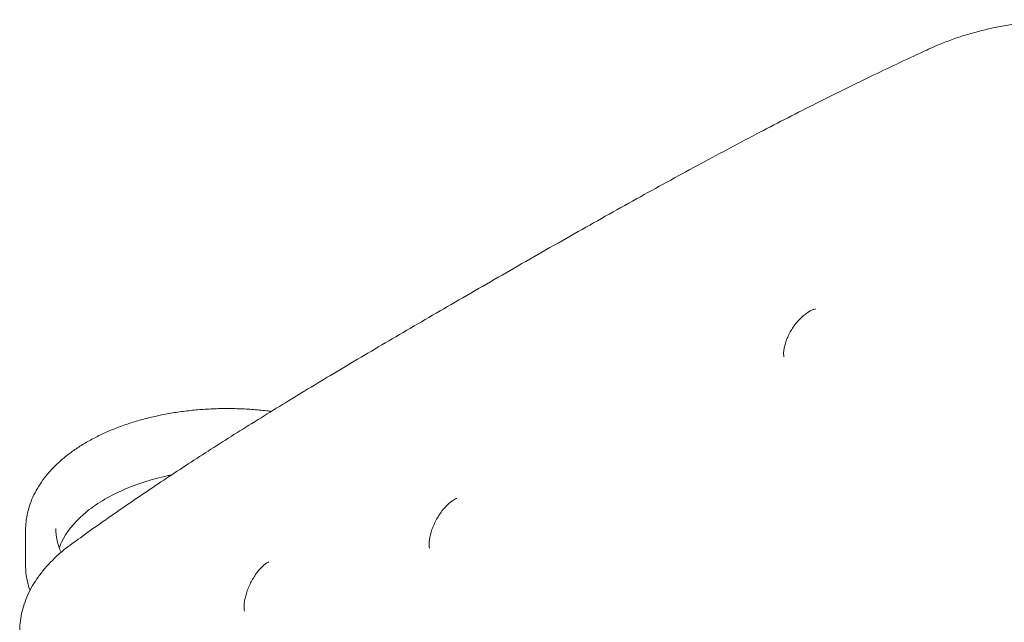
# Model space of a CAD drawing. Units: millimetres. Extents: x 12146 to 22677, y 929 to 5622.
# Drawn here: x 13054 to 13787, y 4882 to 5332 of the extents above; entities that cross this region are included whole.
import ezdxf

# ---------------------------------------------------------------- set-up
doc = ezdxf.new("R2010")
doc.units = ezdxf.units.MM

# ---------------------------------------------------------------- blocks, each defined once
blk = doc.blocks.new('A$C196E13C6')
at = {"color": 0, "linetype": 'Continuous', "lineweight": 0, "extrusion": (-5.55112e-17, 0.816497, 0.57735)}
blk.add_line((2674.09, 3656.52), (2674.09, 3682.65), dxfattribs=at)
at = {"color": 0, "linetype": 'Continuous', "lineweight": 0}
for points, knots in [([(3348.23, 4042.02), (3350.87, 4043.23), (3353.57, 4044.4), (3359.6, 4046.84), (3362.95, 4048.1), (3369.79, 4050.48), (3373.27, 4051.6), (3380.36, 4053.69), (3383.97, 4054.66), (3391.28, 4056.46), (3394.99, 4057.28), (3402.49, 4058.77), (3406.28, 4059.44), (3413.93, 4060.61), (3417.79, 4061.13), (3425.55, 4061.99), (3429.46, 4062.35), (3437.3, 4062.89), (3441.24, 4063.09), (3449.12, 4063.32), (3453.08, 4063.35), (3460.97, 4063.26), (3464.92, 4063.14), (3472.78, 4062.72), (3476.7, 4062.44), (3484.5, 4061.71), (3488.38, 4061.27), (3496.07, 4060.22), (3499.89, 4059.62), (3507.45, 4058.27), (3511.19, 4057.51), (3518.47, 4055.88), (3522, 4055), (3525.48, 4054.06)], [0, 0, 0, 0, 10.00399, 10.00399, 21.907779, 21.907779, 33.797893, 33.797893, 45.678167, 45.678167, 57.548956, 57.548956, 69.411012, 69.411012, 81.265884, 81.265884, 93.115159, 93.115159, 104.960019, 104.960019, 116.802122, 116.802122, 128.643234, 128.643234, 140.484749, 140.484749, 152.328196, 152.328196, 164.175329, 164.175329, 176.027773, 176.027773, 187.523254, 187.523254, 187.523254, 187.523254]), ([(2708.64, 3672.74), (2710.72, 3674.25), (2712.81, 3675.76), (2721.15, 3681.76), (2727.45, 3686.24), (2744.06, 3697.88), (2754.42, 3705), (2775.6, 3719.28), (2786.42, 3726.44), (2808.63, 3740.89), (2820.02, 3748.18), (2843.47, 3762.96), (2855.54, 3770.45), (2880.41, 3785.68), (2893.22, 3793.43), (2919.72, 3809.28), (2933.4, 3817.37), (2961.73, 3834), (2976.38, 3842.53), (3006.64, 3860.07), (3022.26, 3869.08), (3053.78, 3887.2), (3069.7, 3896.31), (3101.08, 3914.09), (3116.54, 3922.77), (3147.09, 3939.73), (3162.18, 3948), (3191.86, 3964.02), (3206.44, 3971.78), (3235.04, 3986.73), (3249.07, 3993.93), (3276.57, 4007.78), (3290.04, 4014.43), (3316.49, 4027.21), (3329.47, 4033.36), (3344.44, 4040.27), (3346.33, 4041.15), (3348.23, 4042.02)], [0, 0, 0, 0, 10.000019, 10.000019, 40.000412, 40.000412, 88.578473, 88.578473, 138.401725, 138.401725, 189.967777, 189.967777, 243.711584, 243.711584, 299.982535, 299.982535, 359.28482, 359.28482, 422.018784, 422.018784, 488.220172, 488.220172, 554.971456, 554.971456, 618.991636, 618.991636, 680.684926, 680.684926, 739.466681, 739.466681, 795.226355, 795.226355, 848.042176, 848.042176, 898.205038, 898.205038, 905.480592, 905.480592, 905.480592, 905.480592]), ([(3262.66, 3847.81), (3262.28, 3847.74), (3261.78, 3847.61), (3260.59, 3847.19), (3259.9, 3846.9), (3258.4, 3846.15), (3257.57, 3845.68), (3255.86, 3844.55), (3254.95, 3843.89), (3253.14, 3842.39), (3252.22, 3841.56), (3250.38, 3839.73), (3249.46, 3838.73), (3247.67, 3836.58), (3246.8, 3835.44), (3245.17, 3833.06), (3244.4, 3831.83), (3243.01, 3829.34), (3242.38, 3828.07), (3241.26, 3825.55), (3240.77, 3824.29), (3239.96, 3821.85), (3239.63, 3820.67), (3239.16, 3818.49), (3239, 3817.48), (3238.81, 3815.65), (3238.78, 3814.82), (3238.81, 3813.49), (3238.87, 3812.94), (3238.96, 3812.35), (3238.99, 3812.21), (3239.02, 3812.09)], [0, 0, 0, 0, 3.999576, 3.999576, 7.997392, 7.997392, 12.034502, 12.034502, 16.144271, 16.144271, 20.234452, 20.234452, 24.463469, 24.463469, 28.786961, 28.786961, 33.109697, 33.109697, 37.415276, 37.415276, 41.750704, 41.750704, 46.022257, 46.022257, 50.143734, 50.143734, 54.242178, 54.242178, 58.095799, 58.095799, 59.447481, 59.447481, 59.447481, 59.447481]), ([(2674.09, 3682.65), (2674.09, 3684.79), (2674.2, 3686.93), (2674.69, 3691.35), (2675.08, 3693.62), (2676.12, 3698.13), (2676.77, 3700.37), (2678.35, 3704.81), (2679.27, 3707.01), (2681.37, 3711.35), (2682.56, 3713.5), (2685.18, 3717.73), (2686.63, 3719.81), (2689.77, 3723.9), (2691.46, 3725.9), (2695.09, 3729.82), (2697.03, 3731.74), (2701.14, 3735.48), (2703.31, 3737.3), (2707.86, 3740.82), (2710.24, 3742.53), (2715.2, 3745.82), (2717.78, 3747.41), (2723.13, 3750.46), (2725.89, 3751.92), (2731.59, 3754.71), (2734.53, 3756.04), (2740.56, 3758.56), (2743.66, 3759.76), (2749.98, 3762.01), (2753.21, 3763.06), (2759.79, 3765.02), (2763.15, 3765.93), (2769.96, 3767.6), (2773.41, 3768.35), (2780.41, 3769.72), (2783.96, 3770.33), (2791.11, 3771.38), (2794.73, 3771.84), (2802, 3772.58), (2805.67, 3772.87), (2813.02, 3773.3), (2816.72, 3773.44), (2824.12, 3773.55), (2827.83, 3773.52), (2835.24, 3773.31), (2838.94, 3773.13), (2846.31, 3772.6), (2849.99, 3772.25), (2854.8, 3771.69), (2855.97, 3771.55), (2857.13, 3771.4)], [0, 0, 0, 0, 10.005954, 10.005954, 20.782033, 20.782033, 31.597314, 31.597314, 42.49506, 42.49506, 53.472593, 53.472593, 64.544319, 64.544319, 75.649354, 75.649354, 86.806067, 86.806067, 97.998996, 97.998996, 109.159312, 109.159312, 120.31257, 120.31257, 131.438795, 131.438795, 142.558912, 142.558912, 153.664312, 153.664312, 164.755426, 164.755426, 175.846615, 175.846615, 186.918719, 186.918719, 198.002643, 198.002643, 209.082631, 209.082631, 220.175416, 220.175416, 231.278063, 231.278063, 242.386267, 242.386267, 253.518704, 253.518704, 264.65572, 264.65572, 268.225043, 268.225043, 268.225043, 268.225043]), ([(2782.9, 3724.07), (2782.01, 3723.89), (2781.12, 3723.71), (2767.3, 3720.72), (2755.17, 3716.73), (2733.81, 3706.89), (2724.57, 3701.04), (2709.84, 3688.15), (2704.36, 3681.13), (2700.27, 3672.55), (2699.68, 3671.14), (2699.16, 3669.71)], [7.405927, 7.405927, 7.405927, 7.405927, 7.427366, 7.427366, 7.742166, 7.742166, 8.055826, 8.055826, 8.370703, 8.370703, 8.432688, 8.432688, 8.432688, 8.432688]), ([(2995.34, 3706.49), (2995.13, 3706.43), (2994.8, 3706.31), (2993.94, 3705.92), (2993.41, 3705.64), (2992.21, 3704.91), (2991.53, 3704.44), (2990.1, 3703.33), (2989.33, 3702.67), (2987.75, 3701.16), (2986.93, 3700.3), (2985.3, 3698.44), (2984.49, 3697.43), (2982.9, 3695.26), (2982.12, 3694.09), (2980.64, 3691.66), (2979.93, 3690.39), (2978.64, 3687.82), (2978.06, 3686.52), (2977.02, 3683.92), (2976.57, 3682.63), (2975.81, 3680.13), (2975.51, 3678.91), (2975.06, 3676.64), (2974.9, 3675.57), (2974.72, 3673.64), (2974.69, 3672.78), (2974.72, 3671.38), (2974.77, 3670.82), (2974.9, 3669.95), (2974.97, 3669.63), (2975.03, 3669.43)], [0, 0, 0, 0, 3.790392, 3.790392, 7.575049, 7.575049, 11.421729, 11.421729, 15.391897, 15.391897, 19.458422, 19.458422, 23.57119, 23.57119, 27.827083, 27.827083, 32.153469, 32.153469, 36.464787, 36.464787, 40.770602, 40.770602, 45.028211, 45.028211, 49.175955, 49.175955, 53.263388, 53.263388, 57.031873, 57.031873, 60.704851, 60.704851, 60.704851, 60.704851]), ([(2669.71, 3607.34), (2669.71, 3609.44), (2669.81, 3611.54), (2670.26, 3616.01), (2670.64, 3618.38), (2671.66, 3623.1), (2672.3, 3625.45), (2673.86, 3630.11), (2674.77, 3632.42), (2676.85, 3637.01), (2678.03, 3639.28), (2680.64, 3643.77), (2682.08, 3645.99), (2685.22, 3650.37), (2686.91, 3652.52), (2690.55, 3656.75), (2692.49, 3658.83), (2696.62, 3662.91), (2698.81, 3664.9), (2703.5, 3668.86), (2706.01, 3670.83), (2708.64, 3672.74)], [0, 0, 0, 0, 10.00481, 10.00481, 21.369463, 21.369463, 32.764286, 32.764286, 44.222174, 44.222174, 55.762851, 55.762851, 67.394021, 67.394021, 79.111693, 79.111693, 90.901856, 90.901856, 102.747299, 102.747299, 115.124979, 115.124979, 115.124979, 115.124979]), ([(2677.39, 3637.98), (2676.64, 3640.08), (2676.01, 3642.2), (2675, 3646.49), (2674.63, 3648.68), (2674.19, 3652.75), (2674.09, 3654.64), (2674.09, 3656.52)], [199.82524, 199.82524, 199.82524, 199.82524, 210.351034, 210.351034, 221.084135, 221.084135, 230.33775, 230.33775, 230.33775, 230.33775]), ([(2855.25, 3659.23), (2855.1, 3659.18), (2854.83, 3659.06), (2854.11, 3658.67), (2853.64, 3658.38), (2852.59, 3657.63), (2851.98, 3657.16), (2850.69, 3656.02), (2849.99, 3655.34), (2848.56, 3653.8), (2847.82, 3652.95), (2846.34, 3651.06), (2845.59, 3650.02), (2844.13, 3647.81), (2843.4, 3646.62), (2842.05, 3644.16), (2841.41, 3642.87), (2840.25, 3640.3), (2839.72, 3638.99), (2838.8, 3636.39), (2838.39, 3635.09), (2837.72, 3632.59), (2837.46, 3631.37), (2837.08, 3629.16), (2836.96, 3628.13), (2836.83, 3626.29), (2836.82, 3625.47), (2836.87, 3624.15), (2836.93, 3623.63), (2837.06, 3622.87), (2837.12, 3622.62), (2837.16, 3622.49)], [0, 0, 0, 0, 3.651176, 3.651176, 7.311613, 7.311613, 11.054124, 11.054124, 14.927837, 14.927837, 18.838458, 18.838458, 22.915834, 22.915834, 27.135928, 27.135928, 31.393587, 31.393587, 35.62973, 35.62973, 39.914965, 39.914965, 44.140879, 44.140879, 48.190085, 48.190085, 52.183787, 52.183787, 55.909918, 55.909918, 59.410221, 59.410221, 59.410221, 59.410221])]:
    blk.add_open_spline(points, degree=3, knots=knots, dxfattribs=at)
blk.add_rational_spline([(3348.23, 4042.02), (3348.23, 4042.02), (3348.23, 4042.02), (3348.23, 4042.02)], [0.854101500032, 0.854101392293, 0.85410128457, 0.854101176863], degree=3, dxfattribs=at)
for points in [[(3239.02, 3812.07), (3239.02, 3812.08), (3239.02, 3812.08), (3239.02, 3812.09)], [(2700.53, 3666.35), (2697.89, 3672.18), (2696.59, 3678.1), (2696.59, 3684)], [(2975.03, 3669.43), (2975.03, 3669.43), (2975.03, 3669.43), (2975.03, 3669.43)], [(2674.09, 3656.52), (2674.09, 3656.52), (2674.09, 3656.52), (2674.09, 3656.52)]]:
    blk.add_open_spline(points, degree=3, dxfattribs=at)

msp = doc.modelspace()

# ---------------------------------------------------------------- block references
msp.add_blockref('A$C196E13C6', (10383.95, 1268.26))

doc.saveas('drawing.dxf')
